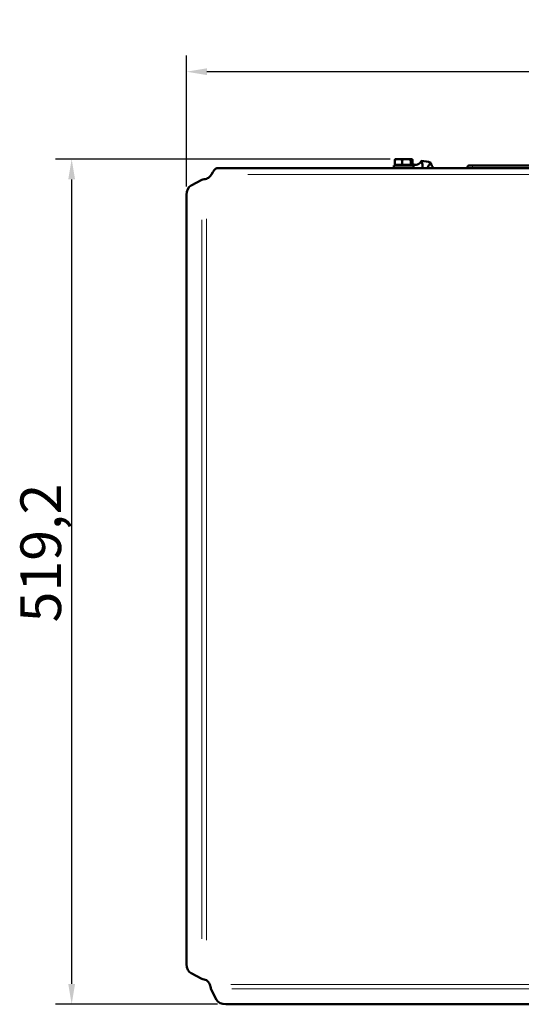
# Model space of a CAD drawing. Units: millimetres. Extents: x 537 to 2275, y 657 to 2757.
# Drawn here: x 537 to 845, y 920 to 1524 of the extents above; entities that cross this region are included whole.
import ezdxf

# ---------------------------------------------------------------- set-up
doc = ezdxf.new("R2010")
doc.units = ezdxf.units.MM
doc.header["$LTSCALE"] = 5
for name, color, linetype, lineweight in [('A1 contornos visíveis', 7, 'Continuous', 50), ('B1 arestas tangentes', 7, 'Continuous', 13), ('B2 linhas de cota', 7, 'Continuous', 25)]:
    doc.layers.add(name, color=color, linetype=linetype, lineweight=lineweight)
doc.styles.add('3_5', font='isocpeur.ttf')
doc.dimstyles.new('Siemsen Cota', dxfattribs={"dimscale": 5, "dimtxt": 3.5, "dimasz": 2.5, "dimexe": 2, "dimexo": 1, "dimgap": 0.3, "dimtad": 1, "dimdec": 1, "dimrnd": 1e-08, "dimtxsty": '3_5', "dimcen": 0.09, "dimdle": 10, "dimclrd": 7, "dimclre": 7, "dimclrt": 7, "dimadec": 0, "dimazin": 2, "dimtfac": 0.714286, "dimtmove": 0, "dimatfit": 3, "dimfxl": 1, "dimtolj": 1, "dimtzin": 0, "dimlwd": -1, "dimlwe": -1, "dimarcsym": 0})

# ---------------------------------------------------------------- blocks, each defined once
blk = doc.blocks.new('*D18')
at = {"layer": 'B2 linhas de cota', "color": 7, "transparency": 16777216}
for p, q in [((639.19, 1421.86), (639.19, 1502.4)), ((1179.79, 1413.51), (1179.79, 1502.4)), ((1167.29, 1492.4), (651.69, 1492.4))]:
    blk.add_line(p, q, dxfattribs=at)
for points in [[(651.69, 1494.49), (651.69, 1490.32), (639.19, 1492.4)], [(1167.29, 1494.49), (1167.29, 1490.32), (1179.79, 1492.4)]]:
    blk.add_solid(points, dxfattribs=at)
at = {"layer": 'Defpoints', "color": 0, "transparency": 16777216}
for p in [(639.19, 1492.4), (639.19, 1416.86), (1179.79, 1408.51)]:
    blk.add_point(p, dxfattribs=at)
at = {"layer": 'B2 linhas de cota', "color": 7, "transparency": 16777216, "insert": (871.37, 1523.9), "char_height": 17.5, "attachment_point": 1, "style": '3_5'}
blk.add_mtext('\\A1;{\\H1.42857x;540,6}', dxfattribs=at)
blk = doc.blocks.new('*D19')
at = {"layer": 'B2 linhas de cota', "color": 7, "transparency": 16777216}
for p, q in [((764.36, 1438.76), (558.61, 1438.76)), ((568.61, 932.05), (568.61, 1426.26)), ((658.25, 919.55), (558.61, 919.55))]:
    blk.add_line(p, q, dxfattribs=at)
for points in [[(566.53, 1426.26), (570.69, 1426.26), (568.61, 1438.76)], [(566.53, 932.05), (570.69, 932.05), (568.61, 919.55)]]:
    blk.add_solid(points, dxfattribs=at)
at = {"layer": 'Defpoints', "color": 0, "transparency": 16777216}
for p in [(568.61, 1438.76), (769.36, 1438.76), (663.25, 919.55)]:
    blk.add_point(p, dxfattribs=at)
at = {"layer": 'B2 linhas de cota', "color": 7, "transparency": 16777216, "insert": (537.11, 1154.13), "char_height": 17.5, "width": 50.05, "attachment_point": 1, "rotation": 90, "style": '3_5'}
blk.add_mtext('\\A1;{\\H1.42857x;519,2}', dxfattribs=at)

msp = doc.modelspace()

# ---------------------------------------------------------------- linework, layer by layer
at = {"layer": 'A1 contornos visíveis'}
for p, q in [((778.55, 1434.76), (766.55, 1434.76)), ((766.55, 1434.76), (766.55, 1433.16)), ((767.14, 1435.26), (767.14, 1438.31)), ((771.59, 1435.26), (767.14, 1435.26)), ((767.55, 1438.76), (767.48, 1438.71)), ((769.36, 1438.76), (767.55, 1438.76)), ((768.2, 1435.26), (768.2, 1434.76)), ((774.29, 1438.76), (769.36, 1438.76)), ((771.59, 1435.26), (771.59, 1438.31)), ((777, 1435.26), (771.59, 1435.26)), ((777.48, 1438.76), (774.29, 1438.76)), ((776.9, 1435.26), (776.9, 1434.76)), ((777, 1435.26), (777, 1438.31)), ((777.97, 1435.26), (777, 1435.26)), ((777.55, 1438.76), (777.48, 1438.76)), ((777.55, 1438.76), (777.63, 1438.71)), ((777.97, 1435.26), (777.97, 1438.31)), ((778.55, 1434.76), (778.55, 1433.16)), ((811.45, 1433.16), (811.98, 1434.28)), ((812.88, 1434.86), (814.84, 1434.86)), ((890.27, 1434.86), (814.84, 1434.86)), ((654.45, 1429.16), (653.62, 1428.16)), ((657.85, 1433.16), (1102.45, 1433.16)), ((648.63, 1425.92), (641.98, 1422.5)), ((651.49, 1426.67), (651.45, 1426.66)), ((639.19, 1416.86), (639.19, 944.24)), ((641.98, 938.6), (648.63, 935.18)), ((654.19, 928.98), (657.61, 922.34)), ((906.4, 919.55), (663.25, 919.55))]:
    msp.add_line(p, q, dxfattribs=at)
for centre, radius, start, end in [((779.81, 1439.03), 3.87, 241.53069, 338.86534), ((782.55, 1417.16), 20.5, 70.71622, 87.56138), ((793.2, 1436.47), 3.87, 179.41226, 238.72656), ((812.88, 1433.86), 1, 90, 155), ((649.78, 1431.37), 5, 290, 320), ((793.2, 1436.47), 3.87, 301.27344, 302.86534), ((782.55, 1417.16), 20.5, 51.30526, 51.56138), ((648.76, 930.1), 5, 20, 57.33728)]:
    msp.add_arc(centre, radius, start, end, dxfattribs=at)
for centre, major_axis, start_param, end_param in [((643.43, 1416.86), (0, 6), 0.349066, 1.570796), ((643.43, 944.24), (0, -6), 4.712389, 5.934119), ((663.25, 923.79), (-6, 0), 0.349066, 1.570796)]:
    msp.add_ellipse(centre, major_axis=major_axis, ratio=0.707107, start_param=start_param, end_param=end_param, dxfattribs=at)
for points, weights in [([(769.36, 1438.76), (768.33, 1438.76), (767.14, 1438.31)], [1, 1.0379548493, 1]), ([(767.14, 1438.31), (767.32, 1438.62), (767.48, 1438.71)], [1, 1.02627856238, 1.01616847596]), ([(771.59, 1438.31), (770.39, 1438.76), (769.36, 1438.76)], [1, 1.0379548493, 1]), ([(774.29, 1438.76), (773.04, 1438.76), (771.59, 1438.31)], [1, 1.0379548493, 1]), ([(777, 1438.31), (775.55, 1438.76), (774.29, 1438.76)], [1, 1.0379548493, 1]), ([(777.48, 1438.76), (777.26, 1438.76), (777, 1438.31)], [1, 1.0379548493, 1]), ([(777.97, 1438.31), (777.71, 1438.76), (777.48, 1438.76)], [1, 1.0379548493, 1])]:
    msp.add_rational_spline(points, weights, degree=2, dxfattribs=at)
for points, knots in [([(783.43, 1437.64), (783.52, 1437.43), (783.6, 1437.22), (783.88, 1436.44), (784.02, 1435.84), (784.23, 1434.54), (784.27, 1433.83), (784.26, 1433.16)], [1.018889, 1.018889, 1.018889, 1.018889, 1.242537, 1.242537, 1.859756, 1.859756, 2.59603, 2.59603, 2.59603, 2.59603]), ([(787.1, 1433.16), (787.3, 1433.62), (787.53, 1434.09), (788.11, 1435.06), (788.46, 1435.56), (789.01, 1436.19), (789.16, 1436.35), (789.32, 1436.51)], [1.428268, 1.428268, 1.428268, 1.428268, 1.969313, 1.969313, 2.586532, 2.586532, 2.81018, 2.81018, 2.81018, 2.81018])]:
    msp.add_open_spline(points, degree=3, knots=knots, dxfattribs=at)
for points in [[(657.85, 1433.16), (656.72, 1433.16), (655.59, 1431.25), (654.45, 1429.16)], [(795.3, 1433.21), (795.3, 1433.19), (795.29, 1433.18), (795.29, 1433.16)], [(651.45, 1426.66), (650.41, 1426.41), (649.37, 1426.17), (648.63, 1425.92)], [(648.63, 935.18), (649.01, 935.05), (649.46, 934.93), (649.96, 934.8)], [(649.96, 934.8), (650.46, 934.68), (650.97, 934.51), (651.45, 934.31)], [(653.45, 931.81), (653.7, 930.77), (653.95, 929.73), (654.19, 928.98)]]:
    msp.add_open_spline(points, degree=3, dxfattribs=at)
at = {"layer": 'B1 arestas tangentes'}
for p, q in [((814.61, 1434.28), (811.99, 1434.28)), ((814.84, 1434.33), (814.84, 1434.85)), ((814.84, 1433.21), (814.84, 1434.22)), ((818.61, 1434.28), (886.5, 1434.28)), ((1080.05, 1429.16), (676.85, 1429.16)), ((648.63, 959.72), (648.63, 1401.38)), ((651.45, 958.93), (651.45, 1402.04)), ((666.4, 931.81), (899.46, 931.81)), ((899.49, 928.98), (667.1, 928.98))]:
    msp.add_line(p, q, dxfattribs=at)

# ---------------------------------------------------------------- dimensions: what is measured, and where the dimension line sits
at = {"layer": 'B2 linhas de cota', "color": 7}
for base, p1, p2, angle, picture, middle in [((639.19, 1492.4), (1179.79, 1408.51), (639.19, 1416.86), 180, '*D18', (909.49, 1492.4)), ((568.61, 1438.76), (663.25, 919.55), (769.36, 1438.76), 90, '*D19', (568.61, 1179.15))]:
    dim = msp.add_linear_dim(base=base, p1=p1, p2=p2, angle=angle, text='{\\H1.42857x;<>}', dimstyle='Siemsen Cota', override={"dimgap": 0.3, "dimdec": 1, "dimtol": 0, "dimlim": 0, "dimtp": 0, "dimtm": 0, "dimtdec": 2, "dimtofl": 0, "dimatfit": 1}, dxfattribs=at)
    dim.commit()
    dim.dimension.update_dxf_attribs({"geometry": picture, "text_midpoint": middle, "dimtype": 160})

doc.saveas('drawing.dxf')
